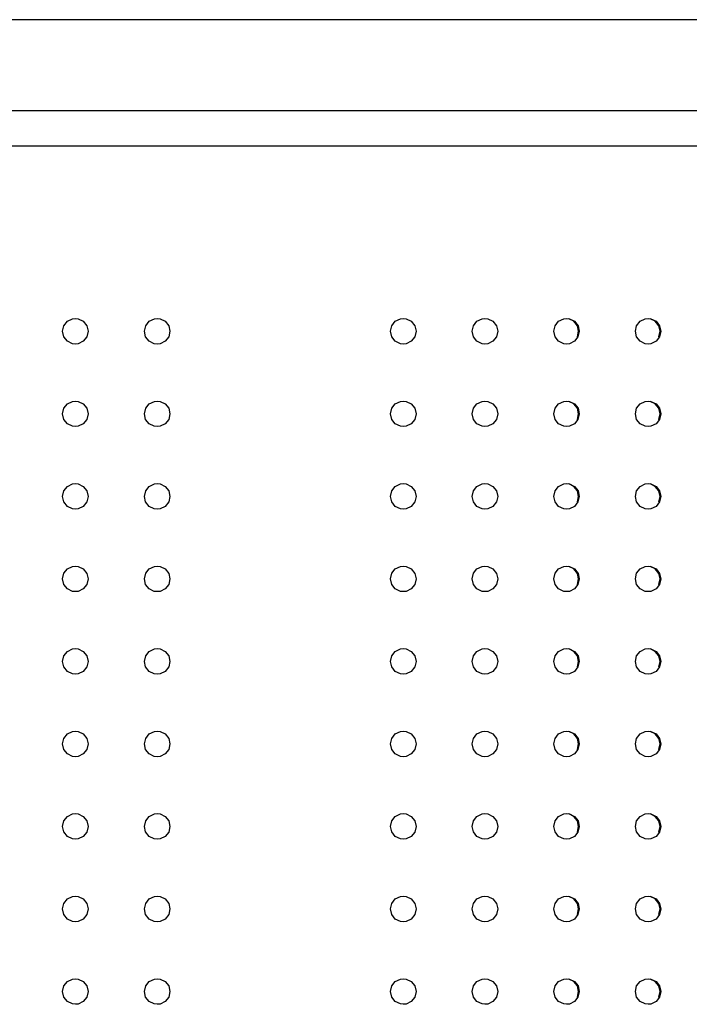
# Model space of a CAD drawing. Units: millimetres. Extents: x -10461 to 11287, y -6207 to 8278.
# Drawn here: x 2598 to 2834, y 167 to 513 of the extents above; entities that cross this region are included whole.
import ezdxf

# ---------------------------------------------------------------- set-up
doc = ezdxf.new("R2010")
doc.units = ezdxf.units.MM
doc.layers.add('DEFAULT', color=7, linetype='Continuous')

msp = doc.modelspace()

# ---------------------------------------------------------------- linework, layer by layer
at = {"layer": 'DEFAULT', "color": 0}
for p, q in [((3452.66, 513.49), (1467.66, 513.49)), ((3452.66, 481.49), (1467.66, 481.49)), ((3452.66, 468.99), (1467.66, 468.99)), ((2615.23, 407.51), (2617.03, 408.38)), ((2617.03, 408.38), (2618.03, 408.49)), ((2618.03, 408.49), (2619.04, 408.38)), ((2619.04, 408.38), (2620.83, 407.51)), ((2643.97, 407.51), (2645.78, 408.38)), ((2645.78, 408.38), (2646.77, 408.49)), ((2646.77, 408.49), (2647.78, 408.38)), ((2647.78, 408.38), (2649.57, 407.51)), ((2730.41, 407.51), (2732.21, 408.38)), ((2732.21, 408.38), (2733.2, 408.49)), ((2733.2, 408.49), (2734.21, 408.38)), ((2734.21, 408.38), (2736, 407.51)), ((2759.09, 407.51), (2760.89, 408.38)), ((2760.89, 408.38), (2761.88, 408.49)), ((2761.88, 408.49), (2762.89, 408.38)), ((2762.89, 408.38), (2764.68, 407.51)), ((2787.75, 407.51), (2789.55, 408.38)), ((2789.55, 408.38), (2790.54, 408.49)), ((2790.54, 408.49), (2791.55, 408.38)), ((2793.1, 407.51), (2791.31, 408.38)), ((2791.55, 408.38), (2793.33, 407.51)), ((2816.39, 407.51), (2818.19, 408.38)), ((2818.19, 408.38), (2819.18, 408.49)), ((2819.18, 408.49), (2820.19, 408.38)), ((2821.71, 407.51), (2819.93, 408.38)), ((2820.19, 408.38), (2821.97, 407.51)), ((2613.53, 403.99), (2613.98, 405.96)), ((2613.98, 405.96), (2615.23, 407.51)), ((2620.83, 407.51), (2622.08, 405.94)), ((2622.08, 405.94), (2622.52, 403.99)), ((2642.28, 403.99), (2642.73, 405.96)), ((2642.73, 405.96), (2643.97, 407.51)), ((2649.57, 407.51), (2650.82, 405.94)), ((2650.82, 405.94), (2651.26, 403.99)), ((2728.71, 403.99), (2729.16, 405.96)), ((2729.16, 405.96), (2730.41, 407.51)), ((2736, 407.51), (2737.25, 405.94)), ((2737.25, 405.94), (2737.69, 403.99)), ((2757.4, 403.99), (2757.85, 405.96)), ((2757.85, 405.96), (2759.09, 407.51)), ((2764.68, 407.51), (2765.93, 405.94)), ((2765.93, 405.94), (2766.37, 403.99)), ((2786.06, 403.99), (2786.51, 405.96)), ((2786.51, 405.96), (2787.75, 407.51)), ((2794.35, 405.94), (2793.1, 407.51)), ((2793.33, 407.51), (2794.58, 405.94)), ((2794.79, 403.99), (2794.35, 405.94)), ((2794.58, 405.94), (2795.02, 403.99)), ((2814.71, 403.99), (2815.16, 405.96)), ((2815.16, 405.96), (2816.39, 407.51)), ((2822.96, 405.94), (2821.71, 407.51)), ((2821.97, 407.51), (2823.22, 405.94)), ((2823.4, 403.99), (2822.96, 405.94)), ((2823.22, 405.94), (2823.66, 403.99)), ((2613.97, 402.05), (2613.53, 403.99)), ((2615.23, 400.47), (2613.97, 402.05)), ((2622.07, 402.03), (2620.83, 400.47)), ((2622.52, 403.99), (2622.07, 402.03)), ((2642.72, 402.05), (2642.28, 403.99)), ((2643.97, 400.47), (2642.72, 402.05)), ((2650.81, 402.03), (2649.57, 400.47)), ((2651.26, 403.99), (2650.81, 402.03)), ((2729.15, 402.05), (2728.71, 403.99)), ((2730.41, 400.47), (2729.15, 402.05)), ((2737.24, 402.03), (2735.99, 400.47)), ((2737.69, 403.99), (2737.24, 402.03)), ((2757.84, 402.05), (2757.4, 403.99)), ((2759.09, 400.47), (2757.84, 402.05)), ((2765.92, 402.03), (2764.68, 400.47)), ((2766.37, 403.99), (2765.92, 402.03)), ((2786.5, 402.05), (2786.06, 403.99)), ((2787.75, 400.47), (2786.5, 402.05)), ((2794.57, 402.03), (2793.33, 400.47)), ((2794.34, 402.03), (2794.79, 403.99)), ((2795.02, 403.99), (2794.57, 402.03)), ((2815.15, 402.05), (2814.71, 403.99)), ((2816.39, 400.47), (2815.15, 402.05)), ((2823.21, 402.03), (2821.97, 400.47)), ((2822.95, 402.03), (2823.4, 403.99)), ((2823.66, 403.99), (2823.21, 402.03)), ((2617.02, 399.61), (2615.23, 400.47)), ((2618.03, 399.5), (2617.02, 399.61)), ((2619.02, 399.6), (2618.03, 399.5)), ((2620.83, 400.47), (2619.02, 399.6)), ((2645.76, 399.61), (2643.97, 400.47)), ((2646.77, 399.5), (2645.76, 399.61)), ((2647.77, 399.6), (2646.77, 399.5)), ((2649.57, 400.47), (2647.77, 399.6)), ((2732.19, 399.61), (2730.41, 400.47)), ((2733.2, 399.5), (2732.19, 399.61)), ((2734.19, 399.6), (2733.2, 399.5)), ((2735.99, 400.47), (2734.19, 399.6)), ((2760.88, 399.61), (2759.09, 400.47)), ((2761.88, 399.5), (2760.88, 399.61)), ((2762.88, 399.6), (2761.88, 399.5)), ((2764.68, 400.47), (2762.88, 399.6)), ((2789.54, 399.61), (2787.75, 400.47)), ((2790.54, 399.5), (2789.54, 399.61)), ((2791.54, 399.6), (2790.54, 399.5)), ((2793.33, 400.47), (2791.54, 399.6)), ((2818.18, 399.61), (2816.39, 400.47)), ((2819.18, 399.5), (2818.18, 399.61)), ((2820.17, 399.6), (2819.18, 399.5)), ((2821.97, 400.47), (2820.17, 399.6)), ((2613.98, 376.96), (2615.23, 378.51)), ((2615.23, 378.51), (2617.03, 379.38)), ((2617.03, 379.38), (2618.03, 379.49)), ((2618.03, 379.49), (2619.04, 379.38)), ((2619.04, 379.38), (2620.83, 378.51)), ((2620.83, 378.51), (2622.08, 376.94)), ((2642.73, 376.96), (2643.97, 378.51)), ((2643.97, 378.51), (2645.78, 379.38)), ((2645.78, 379.38), (2646.77, 379.49)), ((2646.77, 379.49), (2647.78, 379.38)), ((2647.78, 379.38), (2649.57, 378.51)), ((2649.57, 378.51), (2650.82, 376.94)), ((2729.16, 376.96), (2730.41, 378.51)), ((2730.41, 378.51), (2732.21, 379.38)), ((2732.21, 379.38), (2733.2, 379.49)), ((2733.2, 379.49), (2734.21, 379.38)), ((2734.21, 379.38), (2736, 378.51)), ((2736, 378.51), (2737.25, 376.94)), ((2757.85, 376.96), (2759.09, 378.51)), ((2759.09, 378.51), (2760.89, 379.38)), ((2760.89, 379.38), (2761.88, 379.49)), ((2761.88, 379.49), (2762.89, 379.38)), ((2762.89, 379.38), (2764.68, 378.51)), ((2764.68, 378.51), (2765.93, 376.94)), ((2786.51, 376.96), (2787.75, 378.51)), ((2787.75, 378.51), (2789.55, 379.38)), ((2789.55, 379.38), (2790.54, 379.49)), ((2790.54, 379.49), (2791.55, 379.38)), ((2793.1, 378.51), (2791.31, 379.38)), ((2791.55, 379.38), (2793.33, 378.51)), ((2794.35, 376.94), (2793.1, 378.51)), ((2793.33, 378.51), (2794.58, 376.94)), ((2815.16, 376.96), (2816.39, 378.51)), ((2816.39, 378.51), (2818.19, 379.38)), ((2818.19, 379.38), (2819.18, 379.49)), ((2819.18, 379.49), (2820.19, 379.38)), ((2821.71, 378.51), (2819.93, 379.38)), ((2820.19, 379.38), (2821.97, 378.51)), ((2822.96, 376.94), (2821.71, 378.51)), ((2821.97, 378.51), (2823.22, 376.94)), ((2613.53, 374.99), (2613.98, 376.96)), ((2613.97, 373.05), (2613.53, 374.99)), ((2622.52, 374.99), (2622.07, 373.03)), ((2622.08, 376.94), (2622.52, 374.99)), ((2642.28, 374.99), (2642.73, 376.96)), ((2642.72, 373.05), (2642.28, 374.99)), ((2651.26, 374.99), (2650.81, 373.03)), ((2650.82, 376.94), (2651.26, 374.99)), ((2728.71, 374.99), (2729.16, 376.96)), ((2729.15, 373.05), (2728.71, 374.99)), ((2737.69, 374.99), (2737.24, 373.03)), ((2737.25, 376.94), (2737.69, 374.99)), ((2757.4, 374.99), (2757.85, 376.96)), ((2757.84, 373.05), (2757.4, 374.99)), ((2766.37, 374.99), (2765.92, 373.03)), ((2765.93, 376.94), (2766.37, 374.99)), ((2786.06, 374.99), (2786.51, 376.96)), ((2786.5, 373.05), (2786.06, 374.99)), ((2794.34, 373.03), (2794.79, 374.99)), ((2794.79, 374.99), (2794.35, 376.94)), ((2795.02, 374.99), (2794.57, 373.03)), ((2794.58, 376.94), (2795.02, 374.99)), ((2814.71, 374.99), (2815.16, 376.96)), ((2815.15, 373.05), (2814.71, 374.99)), ((2822.95, 373.03), (2823.4, 374.99)), ((2823.4, 374.99), (2822.96, 376.94)), ((2823.66, 374.99), (2823.21, 373.03)), ((2823.22, 376.94), (2823.66, 374.99)), ((2615.23, 371.47), (2613.97, 373.05)), ((2617.02, 370.61), (2615.23, 371.47)), ((2618.03, 370.5), (2617.02, 370.61)), ((2619.02, 370.6), (2618.03, 370.5)), ((2620.83, 371.47), (2619.02, 370.6)), ((2622.07, 373.03), (2620.83, 371.47)), ((2643.97, 371.47), (2642.72, 373.05)), ((2645.76, 370.61), (2643.97, 371.47)), ((2646.77, 370.5), (2645.76, 370.61)), ((2647.77, 370.6), (2646.77, 370.5)), ((2649.57, 371.47), (2647.77, 370.6)), ((2650.81, 373.03), (2649.57, 371.47)), ((2730.41, 371.47), (2729.15, 373.05)), ((2732.19, 370.61), (2730.41, 371.47)), ((2733.2, 370.5), (2732.19, 370.61)), ((2734.19, 370.6), (2733.2, 370.5)), ((2735.99, 371.47), (2734.19, 370.6)), ((2737.24, 373.03), (2735.99, 371.47)), ((2759.09, 371.47), (2757.84, 373.05)), ((2760.88, 370.61), (2759.09, 371.47)), ((2761.88, 370.5), (2760.88, 370.61)), ((2762.88, 370.6), (2761.88, 370.5)), ((2764.68, 371.47), (2762.88, 370.6)), ((2765.92, 373.03), (2764.68, 371.47)), ((2787.75, 371.47), (2786.5, 373.05)), ((2789.54, 370.61), (2787.75, 371.47)), ((2790.54, 370.5), (2789.54, 370.61)), ((2791.54, 370.6), (2790.54, 370.5)), ((2793.33, 371.47), (2791.54, 370.6)), ((2794.57, 373.03), (2793.33, 371.47)), ((2816.39, 371.47), (2815.15, 373.05)), ((2818.18, 370.61), (2816.39, 371.47)), ((2819.18, 370.5), (2818.18, 370.61)), ((2820.17, 370.6), (2819.18, 370.5)), ((2821.97, 371.47), (2820.17, 370.6)), ((2823.21, 373.03), (2821.97, 371.47)), ((2613.98, 347.96), (2615.23, 349.51)), ((2615.23, 349.51), (2617.03, 350.38)), ((2617.03, 350.38), (2618.03, 350.49)), ((2618.03, 350.49), (2619.04, 350.38)), ((2619.04, 350.38), (2620.83, 349.51)), ((2620.83, 349.51), (2622.08, 347.94)), ((2642.73, 347.96), (2643.97, 349.51)), ((2643.97, 349.51), (2645.78, 350.38)), ((2645.78, 350.38), (2646.77, 350.49)), ((2646.77, 350.49), (2647.78, 350.38)), ((2647.78, 350.38), (2649.57, 349.51)), ((2649.57, 349.51), (2650.82, 347.94)), ((2729.16, 347.96), (2730.41, 349.51)), ((2730.41, 349.51), (2732.21, 350.38)), ((2732.21, 350.38), (2733.2, 350.49)), ((2733.2, 350.49), (2734.21, 350.38)), ((2734.21, 350.38), (2736, 349.51)), ((2736, 349.51), (2737.25, 347.94)), ((2757.85, 347.96), (2759.09, 349.51)), ((2759.09, 349.51), (2760.89, 350.38)), ((2760.89, 350.38), (2761.88, 350.49)), ((2761.88, 350.49), (2762.89, 350.38)), ((2762.89, 350.38), (2764.68, 349.51)), ((2764.68, 349.51), (2765.93, 347.94)), ((2786.51, 347.96), (2787.75, 349.51)), ((2787.75, 349.51), (2789.55, 350.38)), ((2789.55, 350.38), (2790.54, 350.49)), ((2790.54, 350.49), (2791.55, 350.38)), ((2793.1, 349.51), (2791.31, 350.38)), ((2791.55, 350.38), (2793.33, 349.51)), ((2794.35, 347.94), (2793.1, 349.51)), ((2793.33, 349.51), (2794.58, 347.94)), ((2815.16, 347.96), (2816.39, 349.51)), ((2816.39, 349.51), (2818.19, 350.38)), ((2818.19, 350.38), (2819.18, 350.49)), ((2819.18, 350.49), (2820.19, 350.38)), ((2821.71, 349.51), (2819.93, 350.38)), ((2820.19, 350.38), (2821.97, 349.51)), ((2822.96, 347.94), (2821.71, 349.51)), ((2821.97, 349.51), (2823.22, 347.94)), ((2613.53, 345.99), (2613.98, 347.96)), ((2622.08, 347.94), (2622.52, 345.99)), ((2642.28, 345.99), (2642.73, 347.96)), ((2650.82, 347.94), (2651.26, 345.99)), ((2728.71, 345.99), (2729.16, 347.96)), ((2737.25, 347.94), (2737.69, 345.99)), ((2757.4, 345.99), (2757.85, 347.96)), ((2765.93, 347.94), (2766.37, 345.99)), ((2786.06, 345.99), (2786.51, 347.96)), ((2794.79, 345.99), (2794.35, 347.94)), ((2794.58, 347.94), (2795.02, 345.99)), ((2814.71, 345.99), (2815.16, 347.96)), ((2823.4, 345.99), (2822.96, 347.94)), ((2823.22, 347.94), (2823.66, 345.99)), ((2613.97, 344.05), (2613.53, 345.99)), ((2615.23, 342.47), (2613.97, 344.05)), ((2622.07, 344.03), (2620.83, 342.47)), ((2622.52, 345.99), (2622.07, 344.03)), ((2642.72, 344.05), (2642.28, 345.99)), ((2643.97, 342.47), (2642.72, 344.05)), ((2650.81, 344.03), (2649.57, 342.47)), ((2651.26, 345.99), (2650.81, 344.03)), ((2729.15, 344.05), (2728.71, 345.99)), ((2730.41, 342.47), (2729.15, 344.05)), ((2737.24, 344.03), (2735.99, 342.47)), ((2737.69, 345.99), (2737.24, 344.03)), ((2757.84, 344.05), (2757.4, 345.99)), ((2759.09, 342.47), (2757.84, 344.05)), ((2765.92, 344.03), (2764.68, 342.47)), ((2766.37, 345.99), (2765.92, 344.03)), ((2786.5, 344.05), (2786.06, 345.99)), ((2787.75, 342.47), (2786.5, 344.05)), ((2794.57, 344.03), (2793.33, 342.47)), ((2794.34, 344.03), (2794.79, 345.99)), ((2795.02, 345.99), (2794.57, 344.03)), ((2815.15, 344.05), (2814.71, 345.99)), ((2816.39, 342.47), (2815.15, 344.05)), ((2823.21, 344.03), (2821.97, 342.47)), ((2822.95, 344.03), (2823.4, 345.99)), ((2823.66, 345.99), (2823.21, 344.03)), ((2617.02, 341.61), (2615.23, 342.47)), ((2618.03, 341.5), (2617.02, 341.61)), ((2619.02, 341.6), (2618.03, 341.5)), ((2620.83, 342.47), (2619.02, 341.6)), ((2645.76, 341.61), (2643.97, 342.47)), ((2646.77, 341.5), (2645.76, 341.61)), ((2647.77, 341.6), (2646.77, 341.5)), ((2649.57, 342.47), (2647.77, 341.6)), ((2732.19, 341.61), (2730.41, 342.47)), ((2733.2, 341.5), (2732.19, 341.61)), ((2734.19, 341.6), (2733.2, 341.5)), ((2735.99, 342.47), (2734.19, 341.6)), ((2760.88, 341.61), (2759.09, 342.47)), ((2761.88, 341.5), (2760.88, 341.61)), ((2762.88, 341.6), (2761.88, 341.5)), ((2764.68, 342.47), (2762.88, 341.6)), ((2789.54, 341.61), (2787.75, 342.47)), ((2790.54, 341.5), (2789.54, 341.61)), ((2791.54, 341.6), (2790.54, 341.5)), ((2793.33, 342.47), (2791.54, 341.6)), ((2818.18, 341.61), (2816.39, 342.47)), ((2819.18, 341.5), (2818.18, 341.61)), ((2820.17, 341.6), (2819.18, 341.5)), ((2821.97, 342.47), (2820.17, 341.6)), ((2613.53, 316.99), (2613.98, 318.96)), ((2613.98, 318.96), (2615.23, 320.51)), ((2615.23, 320.51), (2617.03, 321.38)), ((2617.03, 321.38), (2618.03, 321.49)), ((2618.03, 321.49), (2619.04, 321.38)), ((2619.04, 321.38), (2620.83, 320.51)), ((2620.83, 320.51), (2622.08, 318.94)), ((2622.08, 318.94), (2622.52, 316.99)), ((2642.28, 316.99), (2642.73, 318.96)), ((2642.73, 318.96), (2643.97, 320.51)), ((2643.97, 320.51), (2645.78, 321.38)), ((2645.78, 321.38), (2646.77, 321.49)), ((2646.77, 321.49), (2647.78, 321.38)), ((2647.78, 321.38), (2649.57, 320.51)), ((2649.57, 320.51), (2650.82, 318.94)), ((2650.82, 318.94), (2651.26, 316.99)), ((2728.71, 316.99), (2729.16, 318.96)), ((2729.16, 318.96), (2730.41, 320.51)), ((2730.41, 320.51), (2732.21, 321.38)), ((2732.21, 321.38), (2733.2, 321.49)), ((2733.2, 321.49), (2734.21, 321.38)), ((2734.21, 321.38), (2736, 320.51)), ((2736, 320.51), (2737.25, 318.94)), ((2737.25, 318.94), (2737.69, 316.99)), ((2757.4, 316.99), (2757.85, 318.96)), ((2757.85, 318.96), (2759.09, 320.51)), ((2759.09, 320.51), (2760.89, 321.38)), ((2760.89, 321.38), (2761.88, 321.49)), ((2761.88, 321.49), (2762.89, 321.38)), ((2762.89, 321.38), (2764.68, 320.51)), ((2764.68, 320.51), (2765.93, 318.94)), ((2765.93, 318.94), (2766.37, 316.99)), ((2786.06, 316.99), (2786.51, 318.96)), ((2786.51, 318.96), (2787.75, 320.51)), ((2787.75, 320.51), (2789.55, 321.38)), ((2789.55, 321.38), (2790.54, 321.49)), ((2790.54, 321.49), (2791.55, 321.38)), ((2793.1, 320.51), (2791.31, 321.38)), ((2791.55, 321.38), (2793.33, 320.51)), ((2794.35, 318.94), (2793.1, 320.51)), ((2793.33, 320.51), (2794.58, 318.94)), ((2794.79, 316.99), (2794.35, 318.94)), ((2794.58, 318.94), (2795.02, 316.99)), ((2814.71, 316.99), (2815.16, 318.96)), ((2815.16, 318.96), (2816.39, 320.51)), ((2816.39, 320.51), (2818.19, 321.38)), ((2818.19, 321.38), (2819.18, 321.49)), ((2819.18, 321.49), (2820.19, 321.38)), ((2821.71, 320.51), (2819.93, 321.38)), ((2820.19, 321.38), (2821.97, 320.51)), ((2822.96, 318.94), (2821.71, 320.51)), ((2821.97, 320.51), (2823.22, 318.94)), ((2823.4, 316.99), (2822.96, 318.94)), ((2823.22, 318.94), (2823.66, 316.99)), ((2613.97, 315.05), (2613.53, 316.99)), ((2615.23, 313.47), (2613.97, 315.05)), ((2622.07, 315.03), (2620.83, 313.47)), ((2622.52, 316.99), (2622.07, 315.03)), ((2642.72, 315.05), (2642.28, 316.99)), ((2643.97, 313.47), (2642.72, 315.05)), ((2650.81, 315.03), (2649.57, 313.47)), ((2651.26, 316.99), (2650.81, 315.03)), ((2729.15, 315.05), (2728.71, 316.99)), ((2730.41, 313.47), (2729.15, 315.05)), ((2737.24, 315.03), (2735.99, 313.47)), ((2737.69, 316.99), (2737.24, 315.03)), ((2757.84, 315.05), (2757.4, 316.99)), ((2759.09, 313.47), (2757.84, 315.05)), ((2765.92, 315.03), (2764.68, 313.47)), ((2766.37, 316.99), (2765.92, 315.03)), ((2786.5, 315.05), (2786.06, 316.99)), ((2787.75, 313.47), (2786.5, 315.05)), ((2794.57, 315.03), (2793.33, 313.47)), ((2794.34, 315.03), (2794.79, 316.99)), ((2795.02, 316.99), (2794.57, 315.03)), ((2815.15, 315.05), (2814.71, 316.99)), ((2816.39, 313.47), (2815.15, 315.05)), ((2823.21, 315.03), (2821.97, 313.47)), ((2822.95, 315.03), (2823.4, 316.99)), ((2823.66, 316.99), (2823.21, 315.03)), ((2617.02, 312.61), (2615.23, 313.47)), ((2618.03, 312.5), (2617.02, 312.61)), ((2619.02, 312.6), (2618.03, 312.5)), ((2620.83, 313.47), (2619.02, 312.6)), ((2645.76, 312.61), (2643.97, 313.47)), ((2646.77, 312.5), (2645.76, 312.61)), ((2647.77, 312.6), (2646.77, 312.5)), ((2649.57, 313.47), (2647.77, 312.6)), ((2732.19, 312.61), (2730.41, 313.47)), ((2733.2, 312.5), (2732.19, 312.61)), ((2734.19, 312.6), (2733.2, 312.5)), ((2735.99, 313.47), (2734.19, 312.6)), ((2760.88, 312.61), (2759.09, 313.47)), ((2761.88, 312.5), (2760.88, 312.61)), ((2762.88, 312.6), (2761.88, 312.5)), ((2764.68, 313.47), (2762.88, 312.6)), ((2789.54, 312.61), (2787.75, 313.47)), ((2790.54, 312.5), (2789.54, 312.61)), ((2791.54, 312.6), (2790.54, 312.5)), ((2793.33, 313.47), (2791.54, 312.6)), ((2818.18, 312.61), (2816.39, 313.47)), ((2819.18, 312.5), (2818.18, 312.61)), ((2820.17, 312.6), (2819.18, 312.5)), ((2821.97, 313.47), (2820.17, 312.6)), ((2613.98, 289.96), (2615.23, 291.51)), ((2615.23, 291.51), (2617.03, 292.38)), ((2617.03, 292.38), (2618.03, 292.49)), ((2618.03, 292.49), (2619.04, 292.38)), ((2619.04, 292.38), (2620.83, 291.51)), ((2620.83, 291.51), (2622.08, 289.94)), ((2642.73, 289.96), (2643.97, 291.51)), ((2643.97, 291.51), (2645.78, 292.38)), ((2645.78, 292.38), (2646.77, 292.49)), ((2646.77, 292.49), (2647.78, 292.38)), ((2647.78, 292.38), (2649.57, 291.51)), ((2649.57, 291.51), (2650.82, 289.94)), ((2729.16, 289.96), (2730.41, 291.51)), ((2730.41, 291.51), (2732.21, 292.38)), ((2732.21, 292.38), (2733.2, 292.49)), ((2733.2, 292.49), (2734.21, 292.38)), ((2734.21, 292.38), (2736, 291.51)), ((2736, 291.51), (2737.25, 289.94)), ((2757.85, 289.96), (2759.09, 291.51)), ((2759.09, 291.51), (2760.89, 292.38)), ((2760.89, 292.38), (2761.88, 292.49)), ((2761.88, 292.49), (2762.89, 292.38)), ((2762.89, 292.38), (2764.68, 291.51)), ((2764.68, 291.51), (2765.93, 289.94)), ((2786.51, 289.96), (2787.75, 291.51)), ((2787.75, 291.51), (2789.55, 292.38)), ((2789.55, 292.38), (2790.54, 292.49)), ((2790.54, 292.49), (2791.55, 292.38)), ((2793.1, 291.51), (2791.31, 292.38)), ((2791.55, 292.38), (2793.33, 291.51)), ((2794.35, 289.94), (2793.1, 291.51)), ((2793.33, 291.51), (2794.58, 289.94)), ((2815.16, 289.96), (2816.39, 291.51)), ((2816.39, 291.51), (2818.19, 292.38)), ((2818.19, 292.38), (2819.18, 292.49)), ((2819.18, 292.49), (2820.19, 292.38)), ((2821.71, 291.51), (2819.93, 292.38)), ((2820.19, 292.38), (2821.97, 291.51)), ((2822.96, 289.94), (2821.71, 291.51)), ((2821.97, 291.51), (2823.22, 289.94)), ((2613.53, 287.99), (2613.98, 289.96)), ((2613.97, 286.05), (2613.53, 287.99)), ((2622.52, 287.99), (2622.07, 286.03)), ((2622.08, 289.94), (2622.52, 287.99)), ((2642.28, 287.99), (2642.73, 289.96)), ((2642.72, 286.05), (2642.28, 287.99)), ((2651.26, 287.99), (2650.81, 286.03)), ((2650.82, 289.94), (2651.26, 287.99)), ((2728.71, 287.99), (2729.16, 289.96)), ((2729.15, 286.05), (2728.71, 287.99)), ((2737.69, 287.99), (2737.24, 286.03)), ((2737.25, 289.94), (2737.69, 287.99)), ((2757.4, 287.99), (2757.85, 289.96)), ((2757.84, 286.05), (2757.4, 287.99)), ((2766.37, 287.99), (2765.92, 286.03)), ((2765.93, 289.94), (2766.37, 287.99)), ((2786.06, 287.99), (2786.51, 289.96)), ((2786.5, 286.05), (2786.06, 287.99)), ((2794.34, 286.03), (2794.79, 287.99)), ((2794.79, 287.99), (2794.35, 289.94)), ((2795.02, 287.99), (2794.57, 286.03)), ((2794.58, 289.94), (2795.02, 287.99)), ((2814.71, 287.99), (2815.16, 289.96)), ((2815.15, 286.05), (2814.71, 287.99)), ((2822.95, 286.03), (2823.4, 287.99)), ((2823.4, 287.99), (2822.96, 289.94)), ((2823.66, 287.99), (2823.21, 286.03)), ((2823.22, 289.94), (2823.66, 287.99)), ((2615.23, 284.47), (2613.97, 286.05)), ((2617.02, 283.61), (2615.23, 284.47)), ((2620.83, 284.47), (2619.02, 283.6)), ((2622.07, 286.03), (2620.83, 284.47)), ((2643.97, 284.47), (2642.72, 286.05)), ((2645.76, 283.61), (2643.97, 284.47)), ((2649.57, 284.47), (2647.77, 283.6)), ((2650.81, 286.03), (2649.57, 284.47)), ((2730.41, 284.47), (2729.15, 286.05)), ((2732.19, 283.61), (2730.41, 284.47)), ((2735.99, 284.47), (2734.19, 283.6)), ((2737.24, 286.03), (2735.99, 284.47)), ((2759.09, 284.47), (2757.84, 286.05)), ((2760.88, 283.61), (2759.09, 284.47)), ((2764.68, 284.47), (2762.88, 283.6)), ((2765.92, 286.03), (2764.68, 284.47)), ((2787.75, 284.47), (2786.5, 286.05)), ((2789.54, 283.61), (2787.75, 284.47)), ((2793.33, 284.47), (2791.54, 283.6)), ((2794.57, 286.03), (2793.33, 284.47)), ((2816.39, 284.47), (2815.15, 286.05)), ((2818.18, 283.61), (2816.39, 284.47)), ((2821.97, 284.47), (2820.17, 283.6)), ((2823.21, 286.03), (2821.97, 284.47)), ((2618.03, 283.5), (2617.02, 283.61)), ((2619.02, 283.6), (2618.03, 283.5)), ((2646.77, 283.5), (2645.76, 283.61)), ((2647.77, 283.6), (2646.77, 283.5)), ((2733.2, 283.5), (2732.19, 283.61)), ((2734.19, 283.6), (2733.2, 283.5)), ((2761.88, 283.5), (2760.88, 283.61)), ((2762.88, 283.6), (2761.88, 283.5)), ((2790.54, 283.5), (2789.54, 283.61)), ((2791.54, 283.6), (2790.54, 283.5)), ((2819.18, 283.5), (2818.18, 283.61)), ((2820.17, 283.6), (2819.18, 283.5)), ((2615.23, 262.51), (2617.03, 263.38)), ((2617.03, 263.38), (2618.03, 263.49)), ((2618.03, 263.49), (2619.04, 263.38)), ((2619.04, 263.38), (2620.83, 262.51)), ((2643.97, 262.51), (2645.78, 263.38)), ((2645.78, 263.38), (2646.77, 263.49)), ((2646.77, 263.49), (2647.78, 263.38)), ((2647.78, 263.38), (2649.57, 262.51)), ((2730.41, 262.51), (2732.21, 263.38)), ((2732.21, 263.38), (2733.2, 263.49)), ((2733.2, 263.49), (2734.21, 263.38)), ((2734.21, 263.38), (2736, 262.51)), ((2759.09, 262.51), (2760.89, 263.38)), ((2760.89, 263.38), (2761.88, 263.49)), ((2761.88, 263.49), (2762.89, 263.38)), ((2762.89, 263.38), (2764.68, 262.51)), ((2787.75, 262.51), (2789.55, 263.38)), ((2789.55, 263.38), (2790.54, 263.49)), ((2790.54, 263.49), (2791.55, 263.38)), ((2793.1, 262.51), (2791.31, 263.38)), ((2791.55, 263.38), (2793.33, 262.51)), ((2816.39, 262.51), (2818.19, 263.38)), ((2818.19, 263.38), (2819.18, 263.49)), ((2819.18, 263.49), (2820.19, 263.38)), ((2821.71, 262.51), (2819.93, 263.38)), ((2820.19, 263.38), (2821.97, 262.51)), ((2613.53, 258.99), (2613.98, 260.96)), ((2613.98, 260.96), (2615.23, 262.51)), ((2620.83, 262.51), (2622.08, 260.94)), ((2622.08, 260.94), (2622.52, 258.99)), ((2642.28, 258.99), (2642.73, 260.96)), ((2642.73, 260.96), (2643.97, 262.51)), ((2649.57, 262.51), (2650.82, 260.94)), ((2650.82, 260.94), (2651.26, 258.99)), ((2728.71, 258.99), (2729.16, 260.96)), ((2729.16, 260.96), (2730.41, 262.51)), ((2736, 262.51), (2737.25, 260.94)), ((2737.25, 260.94), (2737.69, 258.99)), ((2757.4, 258.99), (2757.85, 260.96)), ((2757.85, 260.96), (2759.09, 262.51)), ((2764.68, 262.51), (2765.93, 260.94)), ((2765.93, 260.94), (2766.37, 258.99)), ((2786.06, 258.99), (2786.51, 260.96)), ((2786.51, 260.96), (2787.75, 262.51)), ((2794.35, 260.94), (2793.1, 262.51)), ((2793.33, 262.51), (2794.58, 260.94)), ((2794.79, 258.99), (2794.35, 260.94)), ((2794.58, 260.94), (2795.02, 258.99)), ((2814.71, 258.99), (2815.16, 260.96)), ((2815.16, 260.96), (2816.39, 262.51)), ((2822.96, 260.94), (2821.71, 262.51)), ((2821.97, 262.51), (2823.22, 260.94)), ((2823.4, 258.99), (2822.96, 260.94)), ((2823.22, 260.94), (2823.66, 258.99)), ((2613.97, 257.05), (2613.53, 258.99)), ((2615.23, 255.47), (2613.97, 257.05)), ((2622.07, 257.03), (2620.83, 255.47)), ((2622.52, 258.99), (2622.07, 257.03)), ((2642.72, 257.05), (2642.28, 258.99)), ((2643.97, 255.47), (2642.72, 257.05)), ((2650.81, 257.03), (2649.57, 255.47)), ((2651.26, 258.99), (2650.81, 257.03)), ((2729.15, 257.05), (2728.71, 258.99)), ((2730.41, 255.47), (2729.15, 257.05)), ((2737.24, 257.03), (2735.99, 255.47)), ((2737.69, 258.99), (2737.24, 257.03)), ((2757.84, 257.05), (2757.4, 258.99)), ((2759.09, 255.47), (2757.84, 257.05)), ((2765.92, 257.03), (2764.68, 255.47)), ((2766.37, 258.99), (2765.92, 257.03)), ((2786.5, 257.05), (2786.06, 258.99)), ((2787.75, 255.47), (2786.5, 257.05)), ((2794.57, 257.03), (2793.33, 255.47)), ((2794.34, 257.03), (2794.79, 258.99)), ((2795.02, 258.99), (2794.57, 257.03)), ((2815.15, 257.05), (2814.71, 258.99)), ((2816.39, 255.47), (2815.15, 257.05)), ((2823.21, 257.03), (2821.97, 255.47)), ((2822.95, 257.03), (2823.4, 258.99)), ((2823.66, 258.99), (2823.21, 257.03)), ((2617.02, 254.61), (2615.23, 255.47)), ((2618.03, 254.5), (2617.02, 254.61)), ((2619.02, 254.6), (2618.03, 254.5)), ((2620.83, 255.47), (2619.02, 254.6)), ((2645.76, 254.61), (2643.97, 255.47)), ((2646.77, 254.5), (2645.76, 254.61)), ((2647.77, 254.6), (2646.77, 254.5)), ((2649.57, 255.47), (2647.77, 254.6)), ((2732.19, 254.61), (2730.41, 255.47)), ((2733.2, 254.5), (2732.19, 254.61)), ((2734.19, 254.6), (2733.2, 254.5)), ((2735.99, 255.47), (2734.19, 254.6)), ((2760.88, 254.61), (2759.09, 255.47)), ((2761.88, 254.5), (2760.88, 254.61)), ((2762.88, 254.6), (2761.88, 254.5)), ((2764.68, 255.47), (2762.88, 254.6)), ((2789.54, 254.61), (2787.75, 255.47)), ((2790.54, 254.5), (2789.54, 254.61)), ((2791.54, 254.6), (2790.54, 254.5)), ((2793.33, 255.47), (2791.54, 254.6)), ((2818.18, 254.61), (2816.39, 255.47)), ((2819.18, 254.5), (2818.18, 254.61)), ((2820.17, 254.6), (2819.18, 254.5)), ((2821.97, 255.47), (2820.17, 254.6)), ((2613.53, 229.99), (2613.98, 231.96)), ((2613.98, 231.96), (2615.23, 233.51)), ((2615.23, 233.51), (2617.03, 234.38)), ((2617.03, 234.38), (2618.03, 234.49)), ((2618.03, 234.49), (2619.04, 234.38)), ((2619.04, 234.38), (2620.83, 233.51)), ((2620.83, 233.51), (2622.08, 231.94)), ((2622.08, 231.94), (2622.52, 229.99)), ((2642.28, 229.99), (2642.73, 231.96)), ((2642.73, 231.96), (2643.97, 233.51)), ((2643.97, 233.51), (2645.78, 234.38)), ((2645.78, 234.38), (2646.77, 234.49)), ((2646.77, 234.49), (2647.78, 234.38)), ((2647.78, 234.38), (2649.57, 233.51)), ((2649.57, 233.51), (2650.82, 231.94)), ((2650.82, 231.94), (2651.26, 229.99)), ((2728.71, 229.99), (2729.16, 231.96)), ((2729.16, 231.96), (2730.41, 233.51)), ((2730.41, 233.51), (2732.21, 234.38)), ((2732.21, 234.38), (2733.2, 234.49)), ((2733.2, 234.49), (2734.21, 234.38)), ((2734.21, 234.38), (2736, 233.51)), ((2736, 233.51), (2737.25, 231.94)), ((2737.25, 231.94), (2737.69, 229.99)), ((2757.4, 229.99), (2757.85, 231.96)), ((2757.85, 231.96), (2759.09, 233.51)), ((2759.09, 233.51), (2760.89, 234.38)), ((2760.89, 234.38), (2761.88, 234.49)), ((2761.88, 234.49), (2762.89, 234.38)), ((2762.89, 234.38), (2764.68, 233.51)), ((2764.68, 233.51), (2765.93, 231.94)), ((2765.93, 231.94), (2766.37, 229.99)), ((2786.06, 229.99), (2786.51, 231.96)), ((2786.51, 231.96), (2787.75, 233.51)), ((2787.75, 233.51), (2789.55, 234.38)), ((2789.55, 234.38), (2790.54, 234.49)), ((2790.54, 234.49), (2791.55, 234.38)), ((2793.1, 233.51), (2791.31, 234.38)), ((2791.55, 234.38), (2793.33, 233.51)), ((2794.35, 231.94), (2793.1, 233.51)), ((2793.33, 233.51), (2794.58, 231.94)), ((2794.79, 229.99), (2794.35, 231.94)), ((2794.58, 231.94), (2795.02, 229.99)), ((2814.71, 229.99), (2815.16, 231.96)), ((2815.16, 231.96), (2816.39, 233.51)), ((2816.39, 233.51), (2818.19, 234.38)), ((2818.19, 234.38), (2819.18, 234.49)), ((2819.18, 234.49), (2820.19, 234.38)), ((2821.71, 233.51), (2819.93, 234.38)), ((2820.19, 234.38), (2821.97, 233.51)), ((2822.96, 231.94), (2821.71, 233.51)), ((2821.97, 233.51), (2823.22, 231.94)), ((2823.4, 229.99), (2822.96, 231.94)), ((2823.22, 231.94), (2823.66, 229.99)), ((2613.97, 228.05), (2613.53, 229.99)), ((2622.52, 229.99), (2622.07, 228.03)), ((2642.72, 228.05), (2642.28, 229.99)), ((2651.26, 229.99), (2650.81, 228.03)), ((2729.15, 228.05), (2728.71, 229.99)), ((2737.69, 229.99), (2737.24, 228.03)), ((2757.84, 228.05), (2757.4, 229.99)), ((2766.37, 229.99), (2765.92, 228.03)), ((2786.5, 228.05), (2786.06, 229.99)), ((2794.34, 228.03), (2794.79, 229.99)), ((2795.02, 229.99), (2794.57, 228.03)), ((2815.15, 228.05), (2814.71, 229.99)), ((2822.95, 228.03), (2823.4, 229.99)), ((2823.66, 229.99), (2823.21, 228.03)), ((2615.23, 226.47), (2613.97, 228.05)), ((2617.02, 225.61), (2615.23, 226.47)), ((2618.03, 225.5), (2617.02, 225.61)), ((2619.02, 225.6), (2618.03, 225.5)), ((2620.83, 226.47), (2619.02, 225.6)), ((2622.07, 228.03), (2620.83, 226.47)), ((2643.97, 226.47), (2642.72, 228.05)), ((2645.76, 225.61), (2643.97, 226.47)), ((2646.77, 225.5), (2645.76, 225.61)), ((2647.77, 225.6), (2646.77, 225.5)), ((2649.57, 226.47), (2647.77, 225.6)), ((2650.81, 228.03), (2649.57, 226.47)), ((2730.41, 226.47), (2729.15, 228.05)), ((2732.19, 225.61), (2730.41, 226.47)), ((2733.2, 225.5), (2732.19, 225.61)), ((2734.19, 225.6), (2733.2, 225.5)), ((2735.99, 226.47), (2734.19, 225.6)), ((2737.24, 228.03), (2735.99, 226.47)), ((2759.09, 226.47), (2757.84, 228.05)), ((2760.88, 225.61), (2759.09, 226.47)), ((2761.88, 225.5), (2760.88, 225.61)), ((2762.88, 225.6), (2761.88, 225.5)), ((2764.68, 226.47), (2762.88, 225.6)), ((2765.92, 228.03), (2764.68, 226.47)), ((2787.75, 226.47), (2786.5, 228.05)), ((2789.54, 225.61), (2787.75, 226.47)), ((2790.54, 225.5), (2789.54, 225.61)), ((2791.54, 225.6), (2790.54, 225.5)), ((2793.33, 226.47), (2791.54, 225.6)), ((2794.57, 228.03), (2793.33, 226.47)), ((2816.39, 226.47), (2815.15, 228.05)), ((2818.18, 225.61), (2816.39, 226.47)), ((2819.18, 225.5), (2818.18, 225.61)), ((2820.17, 225.6), (2819.18, 225.5)), ((2821.97, 226.47), (2820.17, 225.6)), ((2823.21, 228.03), (2821.97, 226.47)), ((2613.98, 202.96), (2615.23, 204.51)), ((2615.23, 204.51), (2617.03, 205.38)), ((2617.03, 205.38), (2618.03, 205.49)), ((2618.03, 205.49), (2619.04, 205.38)), ((2619.04, 205.38), (2620.83, 204.51)), ((2620.83, 204.51), (2622.08, 202.94)), ((2642.73, 202.96), (2643.97, 204.51)), ((2643.97, 204.51), (2645.78, 205.38)), ((2645.78, 205.38), (2646.77, 205.49)), ((2646.77, 205.49), (2647.78, 205.38)), ((2647.78, 205.38), (2649.57, 204.51)), ((2649.57, 204.51), (2650.82, 202.94)), ((2729.16, 202.96), (2730.41, 204.51)), ((2730.41, 204.51), (2732.21, 205.38)), ((2732.21, 205.38), (2733.2, 205.49)), ((2733.2, 205.49), (2734.21, 205.38)), ((2734.21, 205.38), (2736, 204.51)), ((2736, 204.51), (2737.25, 202.94)), ((2757.85, 202.96), (2759.09, 204.51)), ((2759.09, 204.51), (2760.89, 205.38)), ((2760.89, 205.38), (2761.88, 205.49)), ((2761.88, 205.49), (2762.89, 205.38)), ((2762.89, 205.38), (2764.68, 204.51)), ((2764.68, 204.51), (2765.93, 202.94)), ((2786.51, 202.96), (2787.75, 204.51)), ((2787.75, 204.51), (2789.55, 205.38)), ((2789.55, 205.38), (2790.54, 205.49)), ((2790.54, 205.49), (2791.55, 205.38)), ((2793.1, 204.51), (2791.31, 205.38)), ((2791.55, 205.38), (2793.33, 204.51)), ((2794.35, 202.94), (2793.1, 204.51)), ((2793.33, 204.51), (2794.58, 202.94)), ((2815.16, 202.96), (2816.39, 204.51)), ((2816.39, 204.51), (2818.19, 205.38)), ((2818.19, 205.38), (2819.18, 205.49)), ((2819.18, 205.49), (2820.19, 205.38)), ((2821.71, 204.51), (2819.93, 205.38)), ((2820.19, 205.38), (2821.97, 204.51)), ((2822.96, 202.94), (2821.71, 204.51)), ((2821.97, 204.51), (2823.22, 202.94)), ((2613.53, 200.99), (2613.98, 202.96)), ((2613.97, 199.05), (2613.53, 200.99)), ((2622.52, 200.99), (2622.07, 199.03)), ((2622.08, 202.94), (2622.52, 200.99)), ((2642.28, 200.99), (2642.73, 202.96)), ((2642.72, 199.05), (2642.28, 200.99)), ((2651.26, 200.99), (2650.81, 199.03)), ((2650.82, 202.94), (2651.26, 200.99)), ((2728.71, 200.99), (2729.16, 202.96)), ((2729.15, 199.05), (2728.71, 200.99)), ((2737.69, 200.99), (2737.24, 199.03)), ((2737.25, 202.94), (2737.69, 200.99)), ((2757.4, 200.99), (2757.85, 202.96)), ((2757.84, 199.05), (2757.4, 200.99)), ((2766.37, 200.99), (2765.92, 199.03)), ((2765.93, 202.94), (2766.37, 200.99)), ((2786.06, 200.99), (2786.51, 202.96)), ((2786.5, 199.05), (2786.06, 200.99)), ((2794.34, 199.03), (2794.79, 200.99)), ((2794.79, 200.99), (2794.35, 202.94)), ((2795.02, 200.99), (2794.57, 199.03)), ((2794.58, 202.94), (2795.02, 200.99)), ((2814.71, 200.99), (2815.16, 202.96)), ((2815.15, 199.05), (2814.71, 200.99)), ((2822.95, 199.03), (2823.4, 200.99)), ((2823.4, 200.99), (2822.96, 202.94)), ((2823.66, 200.99), (2823.21, 199.03)), ((2823.22, 202.94), (2823.66, 200.99)), ((2615.23, 197.47), (2613.97, 199.05)), ((2617.02, 196.61), (2615.23, 197.47)), ((2620.83, 197.47), (2619.02, 196.6)), ((2622.07, 199.03), (2620.83, 197.47)), ((2643.97, 197.47), (2642.72, 199.05)), ((2645.76, 196.61), (2643.97, 197.47)), ((2649.57, 197.47), (2647.77, 196.6)), ((2650.81, 199.03), (2649.57, 197.47)), ((2730.41, 197.47), (2729.15, 199.05)), ((2732.19, 196.61), (2730.41, 197.47)), ((2735.99, 197.47), (2734.19, 196.6)), ((2737.24, 199.03), (2735.99, 197.47)), ((2759.09, 197.47), (2757.84, 199.05)), ((2760.88, 196.61), (2759.09, 197.47)), ((2764.68, 197.47), (2762.88, 196.6)), ((2765.92, 199.03), (2764.68, 197.47)), ((2787.75, 197.47), (2786.5, 199.05)), ((2789.54, 196.61), (2787.75, 197.47)), ((2793.33, 197.47), (2791.54, 196.6)), ((2794.57, 199.03), (2793.33, 197.47)), ((2816.39, 197.47), (2815.15, 199.05)), ((2818.18, 196.61), (2816.39, 197.47)), ((2821.97, 197.47), (2820.17, 196.6)), ((2823.21, 199.03), (2821.97, 197.47)), ((2618.03, 196.5), (2617.02, 196.61)), ((2619.02, 196.6), (2618.03, 196.5)), ((2646.77, 196.5), (2645.76, 196.61)), ((2647.77, 196.6), (2646.77, 196.5)), ((2733.2, 196.5), (2732.19, 196.61)), ((2734.19, 196.6), (2733.2, 196.5)), ((2761.88, 196.5), (2760.88, 196.61)), ((2762.88, 196.6), (2761.88, 196.5)), ((2790.54, 196.5), (2789.54, 196.61)), ((2791.54, 196.6), (2790.54, 196.5)), ((2819.18, 196.5), (2818.18, 196.61)), ((2820.17, 196.6), (2819.18, 196.5)), ((2617.03, 176.38), (2618.03, 176.49)), ((2618.03, 176.49), (2619.04, 176.38)), ((2645.78, 176.38), (2646.77, 176.49)), ((2646.77, 176.49), (2647.78, 176.38)), ((2732.21, 176.38), (2733.2, 176.49)), ((2733.2, 176.49), (2734.21, 176.38)), ((2760.89, 176.38), (2761.88, 176.49)), ((2761.88, 176.49), (2762.89, 176.38)), ((2789.55, 176.38), (2790.54, 176.49)), ((2790.54, 176.49), (2791.55, 176.38)), ((2818.19, 176.38), (2819.18, 176.49)), ((2819.18, 176.49), (2820.19, 176.38)), ((2613.53, 171.99), (2613.98, 173.96)), ((2613.98, 173.96), (2615.23, 175.51)), ((2615.23, 175.51), (2617.03, 176.38)), ((2619.04, 176.38), (2620.83, 175.51)), ((2620.83, 175.51), (2622.08, 173.94)), ((2622.08, 173.94), (2622.52, 171.99)), ((2642.28, 171.99), (2642.73, 173.96)), ((2642.73, 173.96), (2643.97, 175.51)), ((2643.97, 175.51), (2645.78, 176.38)), ((2647.78, 176.38), (2649.57, 175.51)), ((2649.57, 175.51), (2650.82, 173.94)), ((2650.82, 173.94), (2651.26, 171.99)), ((2728.71, 171.99), (2729.16, 173.96)), ((2729.16, 173.96), (2730.41, 175.51)), ((2730.41, 175.51), (2732.21, 176.38)), ((2734.21, 176.38), (2736, 175.51)), ((2736, 175.51), (2737.25, 173.94)), ((2737.25, 173.94), (2737.69, 171.99)), ((2757.4, 171.99), (2757.85, 173.96)), ((2757.85, 173.96), (2759.09, 175.51)), ((2759.09, 175.51), (2760.89, 176.38)), ((2762.89, 176.38), (2764.68, 175.51)), ((2764.68, 175.51), (2765.93, 173.94)), ((2765.93, 173.94), (2766.37, 171.99)), ((2786.06, 171.99), (2786.51, 173.96)), ((2786.51, 173.96), (2787.75, 175.51)), ((2787.75, 175.51), (2789.55, 176.38)), ((2793.1, 175.51), (2791.31, 176.38)), ((2791.55, 176.38), (2793.33, 175.51)), ((2794.35, 173.94), (2793.1, 175.51)), ((2793.33, 175.51), (2794.58, 173.94)), ((2794.79, 171.99), (2794.35, 173.94)), ((2794.58, 173.94), (2795.02, 171.99)), ((2814.71, 171.99), (2815.16, 173.96)), ((2815.16, 173.96), (2816.39, 175.51)), ((2816.39, 175.51), (2818.19, 176.38)), ((2821.71, 175.51), (2819.93, 176.38)), ((2820.19, 176.38), (2821.97, 175.51)), ((2822.96, 173.94), (2821.71, 175.51)), ((2821.97, 175.51), (2823.22, 173.94)), ((2823.4, 171.99), (2822.96, 173.94)), ((2823.22, 173.94), (2823.66, 171.99)), ((2613.97, 170.05), (2613.53, 171.99)), ((2615.23, 168.47), (2613.97, 170.05)), ((2622.07, 170.03), (2620.83, 168.47)), ((2622.52, 171.99), (2622.07, 170.03)), ((2642.72, 170.05), (2642.28, 171.99)), ((2643.97, 168.47), (2642.72, 170.05)), ((2650.81, 170.03), (2649.57, 168.47)), ((2651.26, 171.99), (2650.81, 170.03)), ((2729.15, 170.05), (2728.71, 171.99)), ((2730.41, 168.47), (2729.15, 170.05)), ((2737.24, 170.03), (2735.99, 168.47)), ((2737.69, 171.99), (2737.24, 170.03)), ((2757.84, 170.05), (2757.4, 171.99)), ((2759.09, 168.47), (2757.84, 170.05)), ((2765.92, 170.03), (2764.68, 168.47)), ((2766.37, 171.99), (2765.92, 170.03)), ((2786.5, 170.05), (2786.06, 171.99)), ((2787.75, 168.47), (2786.5, 170.05)), ((2794.57, 170.03), (2793.33, 168.47)), ((2794.34, 170.03), (2794.79, 171.99)), ((2795.02, 171.99), (2794.57, 170.03)), ((2815.15, 170.05), (2814.71, 171.99)), ((2816.39, 168.47), (2815.15, 170.05)), ((2823.21, 170.03), (2821.97, 168.47)), ((2822.95, 170.03), (2823.4, 171.99)), ((2823.66, 171.99), (2823.21, 170.03)), ((2617.02, 167.61), (2615.23, 168.47)), ((2618.03, 167.5), (2617.02, 167.61)), ((2619.02, 167.6), (2618.03, 167.5)), ((2620.83, 168.47), (2619.02, 167.6)), ((2645.76, 167.61), (2643.97, 168.47)), ((2646.77, 167.5), (2645.76, 167.61)), ((2647.77, 167.6), (2646.77, 167.5)), ((2649.57, 168.47), (2647.77, 167.6)), ((2732.19, 167.61), (2730.41, 168.47)), ((2733.2, 167.5), (2732.19, 167.61)), ((2734.19, 167.6), (2733.2, 167.5)), ((2735.99, 168.47), (2734.19, 167.6)), ((2760.88, 167.61), (2759.09, 168.47)), ((2761.88, 167.5), (2760.88, 167.61)), ((2762.88, 167.6), (2761.88, 167.5)), ((2764.68, 168.47), (2762.88, 167.6)), ((2789.54, 167.61), (2787.75, 168.47)), ((2790.54, 167.5), (2789.54, 167.61)), ((2791.54, 167.6), (2790.54, 167.5)), ((2793.33, 168.47), (2791.54, 167.6)), ((2818.18, 167.61), (2816.39, 168.47)), ((2819.18, 167.5), (2818.18, 167.61)), ((2820.17, 167.6), (2819.18, 167.5)), ((2821.97, 168.47), (2820.17, 167.6))]:
    msp.add_line(p, q, dxfattribs=at)

doc.saveas('drawing.dxf')
